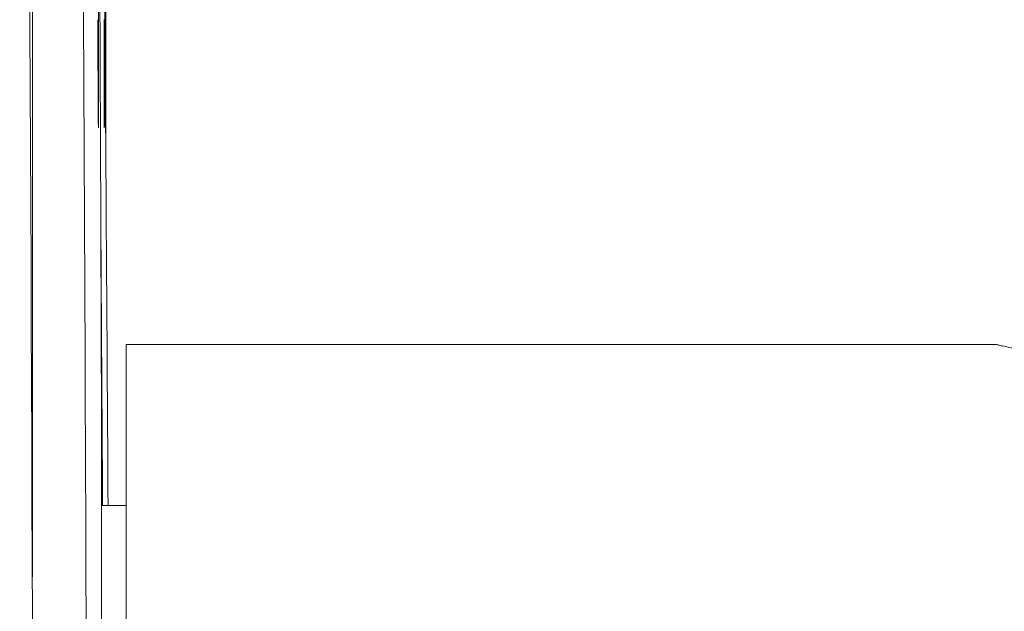
# Model space of a CAD drawing. Units: millimetres. Extents: x 311 to 1759, y 335 to 2451.
# Drawn here: x 1229 to 1238, y 1631 to 1637 of the extents above; entities that cross this region are included whole.
import ezdxf

# ---------------------------------------------------------------- set-up
doc = ezdxf.new("R2010")
doc.units = ezdxf.units.MM
doc.styles.add('BLAIR ITC', font='txt', dxfattribs={"height": 20})
doc.dimstyles.new('BLAIR ITC', dxfattribs={"dimtxt": 20, "dimasz": 20, "dimexe": 10, "dimexo": 10, "dimgap": 5, "dimtad": 0, "dimdec": 0, "dimdsep": 46, "dimtxsty": 'BLAIR ITC', "dimcen": 0.09, "dimclrd": 8, "dimclre": 8, "dimclrt": 256, "dimadec": 0, "dimazin": 0, "dimtfac": 1, "dimtdec": 0, "dimtmove": 0, "dimatfit": 3, "dimfxl": 1, "dimtfill": 1, "dimtolj": 1, "dimtzin": 0, "dimarcsym": 0})

# ---------------------------------------------------------------- blocks, each defined once
blk = doc.blocks.new('*D43')
at = {"color": 8, "lineweight": -2, "transparency": 16777216}
for p, q in [((1342.3747, 1657.9969), (1342.3747, 1677.9969)), ((1204.2959, 1657.9969), (1352.3747, 1657.9969)), ((1342.3747, 1580.9969), (1342.3747, 1637.9969)), ((1204.2959, 1560.9969), (1352.3747, 1560.9969))]:
    blk.add_line(p, q, dxfattribs=at)
at = {"color": 8, "transparency": 16777216}
for points in [[(1339.0414, 1637.9969), (1345.708, 1637.9969), (1342.3747, 1657.9969)], [(1339.0414, 1580.9969), (1345.708, 1580.9969), (1342.3747, 1560.9969)]]:
    blk.add_solid(points, dxfattribs=at)
at = {"layer": 'Defpoints', "color": 0, "transparency": 16777216}
for p in [(1194.2959, 1657.9969), (1342.3747, 1657.9969), (1194.2959, 1560.9969)]:
    blk.add_point(p, dxfattribs=at)
at = {"lineweight": 20, "transparency": 16777216, "insert": (1342.3747, 1704.9997), "char_height": 20, "attachment_point": 5, "rotation": 90, "style": 'BLAIR ITC', "bg_fill": 3, "box_fill_scale": 1.1, "bg_fill_color": 256, "bg_fill_true_color": 13158600, "bg_fill_transparency": 0}
blk.add_mtext('\\A1;97', dxfattribs=at)

msp = doc.modelspace()

# ---------------------------------------------------------------- linework, layer by layer
at = {"lineweight": 20, "extrusion": (-2.22045e-16, 1, -2.22045e-16)}
for p, q in [((1229.6072, 1638.3451), (1229.6072, 1635.2792)), ((1229.6072, 1635.28), (1229.6072, 1638.344)), ((1229.7959, 1585.4969), (1229.7959, 1633.4969)), ((1229.7959, 1633.4964), (1237.8959, 1633.4964)), ((1237.8965, 1633.4963), (1237.8959, 1633.4969)), ((1229.5668, 1632.9987), (1229.5668, 1609.4969)), ((1229.5668, 1585.9969), (1229.5668, 1632.9969)), ((1229.7959, 1631.9964), (1229.5668, 1631.9964))]:
    msp.add_line(p, q, dxfattribs=at)
at = {"lineweight": 20, "extrusion": (4.93038e-32, -2.22045e-16, -1)}
for centre, radius, start, end in [((3865.3549, 1614.9405), 5094.9537, 179.7433223, 179.7969247), ((2518.2148, 1609.4969), 3747.9107, 179.5868449, 179.6560389), ((2518.2148, 1609.4969), 3747.8599, 179.615111, 179.6560342), ((-1229.0668, 1632.9969), 0.5, 179.79692, 180)]:
    msp.add_arc(centre, radius, start, end, dxfattribs=at)
at = {"lineweight": 20}
for centre, major_axis, ratio, start_param, end_param in [((-4394.5795, 1609.8144), (-15.1114, 5624.0232), 1, -1.573226, -1.565982), ((1229.5386, 1609.5208), (0, -30.1691), 0.000001, -3.66916, -3.4068)]:
    msp.add_ellipse(centre, major_axis=major_axis, ratio=ratio, start_param=start_param, end_param=end_param, dxfattribs=at)
at = {"lineweight": 20, "extrusion": (4.93038e-32, -2.22045e-16, -1)}
for centre, major_axis, ratio, start_param, end_param in [((-4394.5795, 1609.8144), (15.1114, -5624.0232), 1, -1.575611, -1.568366), ((-4394.5794, 1609.775), (15.1428, -5623.5232), 1, -1.574312, -1.568054), ((1229.5386, 1609.5208), (0, -30.1691), 0.000001, -2.876386, -2.614025)]:
    msp.add_ellipse(centre, major_axis=major_axis, ratio=ratio, start_param=start_param, end_param=end_param, dxfattribs=at)
at = {"lineweight": 20}
for points in [[(1228.9254, 1631.3325), (1228.928, 1638.2208), (1228.9155, 1645.1091), (1228.8058, 1651.9969)], [(1229.5941, 1635.5881), (1229.6001, 1636.9173), (1229.6052, 1637.9447), (1229.6086, 1638.6353)], [(1229.6086, 1638.6353), (1229.6052, 1637.9447), (1229.6001, 1636.9173), (1229.5941, 1635.5881)]]:
    msp.add_open_spline(points, degree=3, dxfattribs=at)
for points, knots in [([(1229.5387, 1635.5879), (1229.5386, 1635.5304), (1229.5385, 1635.5059), (1229.5382, 1635.5166), (1229.5379, 1635.5273), (1229.5374, 1635.5732), (1229.5369, 1635.6476), (1229.5367, 1635.6662), (1229.5366, 1635.6866), (1229.5364, 1635.7085), (1229.5364, 1635.7207), (1229.5363, 1635.7334), (1229.5362, 1635.7466), (1229.5362, 1635.7518), (1229.5361, 1635.7572), (1229.5361, 1635.7626), (1229.5361, 1635.768), (1229.536, 1635.7734), (1229.536, 1635.779), (1229.5357, 1635.828), (1229.5354, 1635.8817), (1229.5352, 1635.938), (1229.5346, 1636.051), (1229.5341, 1636.1741), (1229.5338, 1636.2749), (1229.5335, 1636.3757), (1229.5333, 1636.4543), (1229.5333, 1636.5213)], [-0.999986, -0.999986, -0.999986, -0.999986, -0.8, -0.8, -0.8, -0.6, -0.6, -0.6, -0.55, -0.55, -0.55, -0.5220123, -0.5220123, -0.5220123, -0.5107837, -0.5107837, -0.5107837, -0.4995522, -0.4995522, -0.4995522, -0.4, -0.4, -0.4, -0.2, -0.2, -0.2, 0, 0, 0, 0]), ([(1229.5927, 1636.5215), (1229.5921, 1636.4114), (1229.5919, 1636.1597), (1229.592, 1635.9382), (1229.5921, 1635.8266), (1229.5922, 1635.7227), (1229.5925, 1635.6478), (1229.5927, 1635.572), (1229.593, 1635.526), (1229.5933, 1635.5162), (1229.5933, 1635.5155), (1229.5934, 1635.515), (1229.5934, 1635.5146), (1229.5934, 1635.5144), (1229.5934, 1635.5142), (1229.5934, 1635.5142), (1229.5937, 1635.5138), (1229.5939, 1635.5374), (1229.5941, 1635.5881)], [0, 0, 0, 0, 0.401376, 0.401376, 0.401376, 0.603681, 0.603681, 0.603681, 0.808751, 0.808751, 0.808751, 0.823353, 0.823353, 0.823353, 0.834977, 0.834977, 0.834977, 1, 1, 1, 1]), ([(1229.5776, 1631.9964), (1229.5726, 1632.8225), (1229.5673, 1633.6678), (1229.5615, 1634.5326), (1229.5612, 1634.5793), (1229.5609, 1634.6262), (1229.5606, 1634.673)], [0.61003118, 0.61003118, 0.61003118, 0.61003118, 0.66666667, 0.66666667, 0.66666667, 0.66972934, 0.66972934, 0.66972934, 0.66972934]), ([(1237.9204, 1633.4912), (1237.9195, 1633.4914), (1237.9186, 1633.4916), (1237.9177, 1633.4918), (1237.8871, 1633.4989), (1237.8887, 1633.4986), (1237.9223, 1633.4908), (1237.956, 1633.483), (1238.0218, 1633.4677), (1238.1197, 1633.4458), (1238.2176, 1633.4238), (1238.3476, 1633.3952), (1238.5084, 1633.3617), (1238.6692, 1633.3283), (1238.8609, 1633.2899), (1239.0784, 1633.2497), (1239.2959, 1633.2095), (1239.5391, 1633.1674), (1239.8052, 1633.1264), (1240.0713, 1633.0853), (1240.3603, 1633.0451), (1240.6642, 1633.0092), (1240.9681, 1632.9733), (1241.2869, 1632.9416), (1241.6116, 1632.9165), (1241.9362, 1632.8914), (1242.2667, 1632.8728), (1242.5949, 1632.8613), (1242.865, 1632.8517), (1243.1335, 1632.8469), (1243.3959, 1632.8471)], [0.4699177, 0.4699177, 0.4699177, 0.4699177, 0.471617, 0.471617, 0.471617, 0.5315029, 0.5315029, 0.5315029, 0.5913888, 0.5913888, 0.5913888, 0.6512747, 0.6512747, 0.6512747, 0.7111606, 0.7111606, 0.7111606, 0.7710465, 0.7710465, 0.7710465, 0.8309324, 0.8309324, 0.8309324, 0.8908183, 0.8908183, 0.8908183, 0.9507042, 0.9507042, 0.9507042, 1, 1, 1, 1]), ([(1237.9594, 1633.4819), (1237.9173, 1633.4913), (1237.8959, 1633.4964), (1237.8959, 1633.4964), (1237.8959, 1633.4964), (1237.8959, 1633.4964), (1237.8959, 1633.4964)], [-0.54830262, -0.54830262, -0.54830262, -0.54830262, -0.50004245, -0.50004245, -0.50004245, -0.49999921, -0.49999921, -0.49999921, -0.49999921])]:
    msp.add_open_spline(points, degree=3, knots=knots, dxfattribs=at)

# ---------------------------------------------------------------- next in the draw order: dimensions: what is measured, and where the dimension line sits
dim = msp.add_linear_dim(base=(1342.3747, 1657.9969), p1=(1194.2959, 1560.9969), p2=(1194.2959, 1657.9969), angle=90, dimstyle='BLAIR ITC', dxfattribs=at)
dim.commit()
dim.dimension.update_dxf_attribs({"geometry": '*D43', "text_midpoint": (1342.3747, 1704.9997), "dimtype": 160})

doc.saveas('drawing.dxf')
